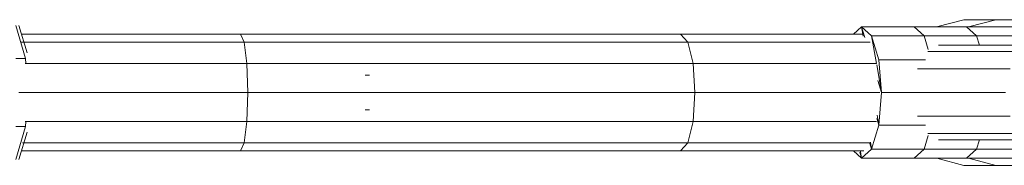
# Model space of a CAD drawing. Units: inches. Extents: x 8 to 18067, y 8 to 12778.
# Drawn here: x 5569 to 6245, y 6680 to 6780 of the extents above; entities that cross this region are included whole.
import ezdxf

# ---------------------------------------------------------------- set-up
doc = ezdxf.new("R2010")
doc.units = ezdxf.units.IN
doc.header["$MEASUREMENT"] = 0

# ---------------------------------------------------------------- blocks, each defined once
blk = doc.blocks.new('9042_DWG-662607-Level 1')
at = {"lineweight": 9}
for p, q in [((10113.36, 751.35), (10094.73, 746.35)), ((10135.2, 751.35), (10113.36, 751.35)), ((10135.2, 751.35), (10116.64, 746.35)), ((10198.96, 751.35), (10135.2, 751.35)), ((9469.88, 724.76), (9463.18, 747.27)), ((9470.96, 728.66), (9465.31, 747.27)), ((10043.28, 746.35), (10037.6, 741.35)), ((10079.27, 746.35), (10043.28, 746.35)), ((10044.37, 740.13), (10043.28, 746.35)), ((10045.46, 739.17), (10043.28, 746.35)), ((10050.13, 740.32), (10043.28, 746.35)), ((10079.27, 746.35), (10115.25, 746.35)), ((10086.11, 740.32), (10079.27, 746.35)), ((10115.25, 746.35), (10151.24, 746.35)), ((10122.11, 740.32), (10115.25, 746.35)), ((9619.85, 735.99), (9466.54, 735.99)), ((9617.37, 741.35), (9467.11, 741.35)), ((9919.17, 741.35), (9617.37, 741.35)), ((9617.37, 741.35), (9619.85, 735.99)), ((9924.09, 735.99), (9619.85, 735.99)), ((9619.85, 735.99), (9621.67, 721.35)), ((10044.86, 741.35), (9919.17, 741.35)), ((9919.17, 741.35), (9924.09, 735.99)), ((10049.08, 735.99), (9924.09, 735.99)), ((9924.09, 735.99), (9927.69, 721.35)), ((10053.46, 721.35), (10050.13, 740.32)), ((10055.14, 723.85), (10050.13, 740.32)), ((10086.11, 740.32), (10050.13, 740.32)), ((10088.97, 730.93), (10086.11, 740.32)), ((10086.11, 740.32), (10122.11, 740.32)), ((10124.08, 733.85), (10122.11, 740.32)), ((10122.11, 740.32), (10158.1, 740.32)), ((10153.44, 729.5), (10088.58, 729.5)), ((10164.84, 733.85), (10095.93, 733.85)), ((9469.88, 724.76), (9463.18, 724.76)), ((9470.21, 721.35), (9469.88, 724.76)), ((10056.97, 701.35), (10055.14, 723.85)), ((10087.05, 723.85), (10055.14, 723.85)), ((9621.67, 721.35), (9469.79, 721.35)), ((9927.69, 721.35), (9621.67, 721.35)), ((9622.33, 701.35), (9621.67, 721.35)), ((10053.53, 721.35), (9927.69, 721.35)), ((9929, 701.35), (9927.69, 721.35)), ((10056.97, 701.35), (10053.65, 720.29)), ((10145.08, 717.6), (10081.67, 717.6)), ((9702.81, 713.35), (9705.79, 713.35)), ((10056.97, 701.35), (10054.5, 709.48)), ((9470.22, 701.35), (9465.31, 701.35)), ((9622.33, 701.35), (9470.22, 701.35)), ((9622.33, 701.35), (9621.67, 681.35)), ((9929, 701.35), (9622.33, 701.35)), ((9929, 701.35), (9927.69, 681.35)), ((10055.84, 701.35), (9929, 701.35)), ((10055.14, 678.85), (10056.97, 701.35)), ((10080.49, 701.35), (10056.97, 701.35)), ((10142.03, 701.35), (10080.49, 701.35)), ((9702.81, 689.35), (9705.79, 689.35)), ((10055.14, 678.85), (10053.71, 683.54)), ((10055.14, 678.85), (10053.9, 685.89)), ((10081.67, 685.1), (10145.08, 685.1)), ((9463.18, 655.43), (9469.88, 677.94)), ((9469.88, 677.94), (9463.18, 677.94)), ((9621.67, 681.35), (9469.79, 681.35)), ((9469.88, 677.94), (9470.21, 681.35)), ((9621.67, 681.35), (9619.85, 666.71)), ((9927.69, 681.35), (9621.67, 681.35)), ((9927.69, 681.35), (9924.09, 666.71)), ((10053.53, 681.35), (9927.69, 681.35)), ((10050.13, 662.38), (10055.14, 678.85)), ((10087.05, 678.85), (10055.14, 678.85)), ((9465.31, 655.43), (9470.96, 674.04)), ((10086.11, 662.38), (10088.97, 671.77)), ((10088.58, 673.2), (10153.44, 673.2)), ((10095.93, 668.85), (10164.84, 668.85)), ((10122.11, 662.38), (10124.08, 668.85)), ((9619.85, 666.71), (9467.76, 666.71)), ((9619.85, 666.71), (9617.37, 661.35)), ((9924.09, 666.71), (9619.85, 666.71)), ((9924.09, 666.71), (9919.17, 661.35)), ((10049.08, 666.71), (9924.09, 666.71)), ((10043.28, 656.35), (10050.13, 662.38)), ((10050.13, 662.38), (10048.94, 666.27)), ((10050.13, 662.38), (10049.26, 667.31)), ((10086.11, 662.38), (10050.13, 662.38)), ((10079.27, 656.35), (10086.11, 662.38)), ((10086.11, 662.38), (10122.11, 662.38)), ((10115.25, 656.35), (10122.11, 662.38)), ((10122.11, 662.38), (10158.1, 662.38)), ((9617.37, 661.35), (9467.11, 661.35)), ((9919.17, 661.35), (9617.37, 661.35)), ((10044.86, 661.35), (9919.17, 661.35)), ((10037.6, 661.35), (10043.28, 656.35)), ((10042.01, 660.49), (10043.28, 656.35)), ((10043.28, 656.35), (10042.48, 660.9)), ((10079.27, 656.35), (10043.28, 656.35)), ((10079.27, 656.35), (10115.25, 656.35)), ((10094.74, 656.35), (10113.36, 651.35)), ((10115.25, 656.35), (10151.24, 656.35)), ((10116.65, 656.35), (10135.2, 651.35)), ((10135.2, 651.35), (10113.36, 651.35)), ((10198.96, 651.35), (10135.2, 651.35))]:
    blk.add_line(p, q, dxfattribs=at)

msp = doc.modelspace()

# ---------------------------------------------------------------- block references
at = {"lineweight": 9}
msp.add_blockref('9042_DWG-662607-Level 1', (-3896.45, 6028.86), dxfattribs=at)

doc.saveas('drawing.dxf')
